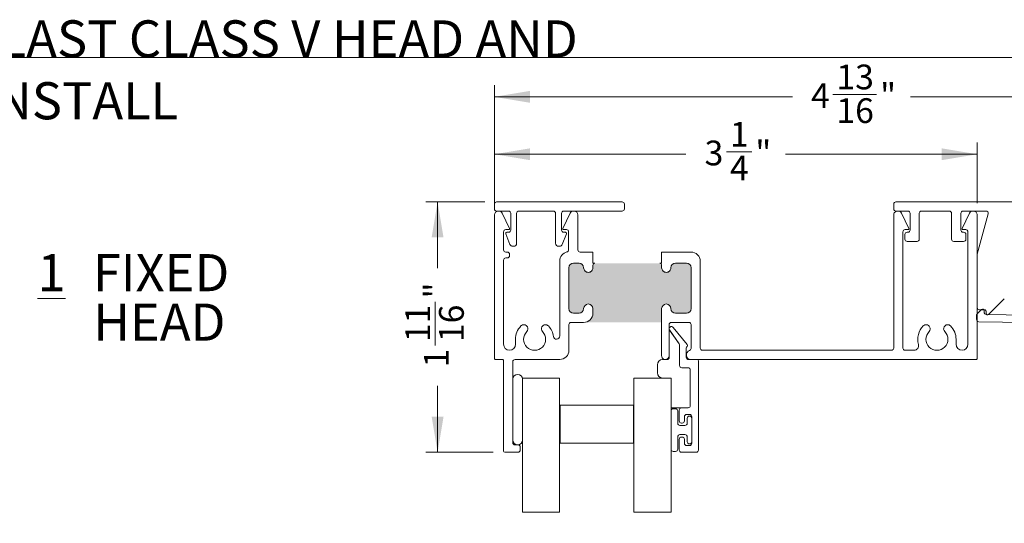
# Model space of a CAD drawing. Units: inches. Extents: x 0.3 to 10.6, y 0.4 to 8.3.
# Drawn here: x 5.6 to 8.9, y 6.6 to 8.3 of the extents above; entities that cross this region are included whole.
import ezdxf

# ---------------------------------------------------------------- set-up
doc = ezdxf.new("R2010")
doc.units = ezdxf.units.IN
doc.header["$MEASUREMENT"] = 0
doc.styles.add('SLDTEXTSTYLE0', font='TXT', dxfattribs={"width": 0.605})
doc.dimstyles.new('SLDDIMSTYLE0', dxfattribs={"dimtxt": 0.0808919271, "dimasz": 0.12, "dimexe": 0, "dimexo": 0.0625, "dimgap": 0.0202229818, "dimtad": 0, "dimdec": 3, "dimlfac": 2, "dimrnd": 1e-09, "dimzin": 12, "dimdsep": 46, "dimlunit": 5, "dimtxsty": 'SLDTEXTSTYLE0', "dimsah": 1, "dimcen": 0.09, "dimadec": 0, "dimazin": 3, "dimtfac": 1, "dimtdec": 3, "dimtofl": 0, "dimtmove": 0, "dimatfit": 3, "dimfxl": 1, "dimfrac": 2, "dimtolj": 1, "dimtzin": 12, "dimarcsym": 0})

# ---------------------------------------------------------------- blocks, each defined once
blk = doc.blocks.new('SW_NOTE_2')
at = {"color": 0, "linetype": 'Continuous', "lineweight": 0, "char_height": 0.125, "attachment_point": 1, "style": 'SLDTEXTSTYLE0'}
for s, insert in [('\\L1', (0, 0.1611334675)), ('FIXED', (0.1863425945, 0.1611334675)), ('HEAD', (0.1875, -0.0055331972))]:
    blk.add_mtext(s, dxfattribs=dict(at, insert=insert))
blk = doc.blocks.new('*D8')
at = {"color": 7, "linetype": 'Continuous', "lineweight": 0, "transparency": 16777216}
for p, q in [((7.1932837546, 7.7015127741), (7.1932837546, 7.9054211184)), ((8.8182837546, 7.7015127741), (8.8182837546, 7.9054211184)), ((7.1932837546, 7.8660510397), (7.8382289136, 7.8660510397)), ((7.9742628624, 7.874347627), (8.0596023607, 7.874347627)), ((8.8182837546, 7.8660510397), (8.1733385956, 7.8660510397))]:
    blk.add_line(p, q, dxfattribs=at)
for points in [[(7.1932837546, 7.8660510397), (7.3132837546, 7.8460510397), (7.3132837546, 7.8860510397)], [(8.8182837546, 7.8660510397), (8.6982837546, 7.8860510397), (8.6982837546, 7.8460510397)]]:
    blk.add_solid(points, dxfattribs=at)
at = {"color": 7, "linetype": 'Continuous', "lineweight": 0, "transparency": 16777216, "char_height": 0.0833333333, "attachment_point": 1, "style": 'SLDTEXTSTYLE0'}
for s, insert in [('1', (7.9860684142, 7.9746866014)), ('3', (7.9007289136, 7.912047715)), ('"', (8.0714079102, 7.912047715)), ('4', (7.9860684142, 7.8612143808))]:
    blk.add_mtext(s, dxfattribs=dict(at, insert=insert))
blk = doc.blocks.new('*D9')
at = {"color": 7, "linetype": 'Continuous', "lineweight": 0, "transparency": 16777216}
for p, q in [((7.1614136759, 7.7056426954), (6.9627888832, 7.7056426954)), ((7.0021589619, 7.7056426954), (7.0021589619, 7.4823312792)), ((6.9938623746, 7.2214880604), (6.9938623746, 7.3685559673)), ((7.0021589619, 6.8621426954), (7.0021589619, 7.0854541116)), ((7.1889136759, 6.8621426954), (6.9627888832, 6.8621426954))]:
    blk.add_line(p, q, dxfattribs=at)
for points in [[(7.0021589619, 7.7056426954), (6.9821589619, 7.5856426954), (7.0221589619, 7.5856426954)], [(7.0021589619, 6.8621426954), (7.0221589619, 6.9821426954), (6.9821589619, 6.9821426954)]]:
    blk.add_solid(points, dxfattribs=at)
at = {"color": 7, "linetype": 'Continuous', "lineweight": 0, "transparency": 16777216, "char_height": 0.0833333333, "attachment_point": 1, "rotation": 90.0000000000001, "style": 'SLDTEXTSTYLE0'}
for s, insert in [('"', (6.9561622866, 7.3803615168)), ('11', (6.8935234002, 7.2332936191)), ('16', (7.0069956208, 7.2332936191)), ('1', (6.9561622866, 7.1479541116))]:
    blk.add_mtext(s, dxfattribs=dict(at, insert=insert))
blk = doc.blocks.new('*D10')
at = {"color": 7, "linetype": 'Continuous', "lineweight": 0, "transparency": 16777216}
for p, q in [((7.1932837546, 7.7015127741), (7.1932837546, 8.0988162035)), ((9.5967837546, 7.7265127742), (9.5967837546, 8.0988162035)), ((7.1932837546, 8.0594461248), (8.1965951708, 8.0594461248)), ((8.3326291196, 8.067742712), (8.4796970265, 8.067742712)), ((9.5967837546, 8.0594461248), (8.5934723384, 8.0594461248))]:
    blk.add_line(p, q, dxfattribs=at)
for points in [[(7.1932837546, 8.0594461248), (7.3132837546, 8.0394461248), (7.3132837546, 8.0794461248)], [(9.5967837546, 8.0594461248), (9.4767837546, 8.0794461248), (9.4767837546, 8.0394461248)]]:
    blk.add_solid(points, dxfattribs=at)
at = {"color": 7, "linetype": 'Continuous', "lineweight": 0, "transparency": 16777216, "char_height": 0.0833333333, "attachment_point": 1, "style": 'SLDTEXTSTYLE0'}
for s, insert in [('13', (8.3444346783, 8.1680816864)), ('4', (8.2590951708, 8.1054428001)), ('"', (8.491502576, 8.1054428001)), ('16', (8.3444346783, 8.0546094658))]:
    blk.add_mtext(s, dxfattribs=dict(at, insert=insert))

msp = doc.modelspace()

# ---------------------------------------------------------------- hatches: boundary and pattern name
h = msp.add_hatch(color=256)
h.dxf.hatch_style = 1
edge = h.paths.add_edge_path()
edge.add_arc((7.7717837565, 7.3461426871), 0.01555000244837924, -1.68822808745972e-05, 180.0000168929186, ccw=False)
edge.add_arc((7.802783746099999, 7.346142688199999), 0.0154499871757993, 180.0000209653155, 270.0000470081223)
edge.add_line((7.8027837588, 7.330692701), (7.839783756337046, 7.330692701075882))
edge.add_arc((7.8397837442, 7.3461427039), 0.01545000282412301, 270.0000450097985, 359.999920996301)
edge.add_line((7.8552337471, 7.3461426826), (7.855233747024108, 7.483642707503617))
edge.add_arc((7.8397837442, 7.4836426862), 0.01545000282412315, 7.900059402946213e-05, 89.99995498709653)
edge.add_line((7.8397837564, 7.499092689), (7.802783758777823, 7.499092688975795))
edge.add_arc((7.802783746099999, 7.483642701800001), 0.01544998717579902, 89.99995298469781, 179.9999790275047)
edge.add_arc((7.7717837565, 7.4836427029), 0.01555000244837924, -180.000016882281, 1.6892918495159392e-05, ccw=False)
edge.add_line((7.7562337541, 7.4836427075), (7.756233754073721, 7.491642695036679))
edge.add_arc((7.7487837715, 7.4916427064), 0.007449982573729092, 359.9999126101051, 450.0001226432046)
edge.add_line((7.7487837555, 7.499092689), (7.532283747815064, 7.499092689021967))
edge.add_arc((7.532283752100001, 7.491642690799999), 0.007449998221968801, 90.0000329542088, 179.9999670457912)
edge.add_line((7.5248337539, 7.4916426951), (7.524833753865098, 7.483642707466571))
edge.add_arc((7.509283756, 7.4836426983), 0.01554999786510084, -180.0000337753545, 3.3775247686662624e-05, ccw=False)
edge.add_arc((7.478283755300001, 7.483642686200001), 0.01545000282411516, 7.900059402946213e-05, 89.99998898100039)
edge.add_line((7.4782837583, 7.499092689), (7.459783750329525, 7.499092689024114))
edge.add_arc((7.4597837533, 7.4836426862), 0.01545000282411497, 90.00001101590122, 179.9999209963009)
edge.add_line((7.4443337505, 7.4836427075), (7.4443337504759, 7.346142682596382))
edge.add_arc((7.4597837533, 7.3461427039), 0.01545000282411516, 180.000079000594, 269.9999889809938)
edge.add_line((7.4597837503, 7.330692701), (7.478283758270475, 7.330692701075885))
edge.add_arc((7.4782837553, 7.3461427039), 0.01545000282411497, 270.0000110159012, 359.999920996301)
edge.add_arc((7.509283756, 7.3461426917), 0.01554999786510084, -3.377535449544666e-05, 180.0000337752476, ccw=False)
edge.add_line((7.5248337539, 7.3461426826), (7.524833753836777, 7.330642688270963))
edge.add_arc((7.493783774900001, 7.330642665899999), 0.03104997893678447, -90.00004128060152, 4.128060152197577e-05, ccw=False)
edge.add_line((7.4937837526, 7.299592687), (7.7562337541, 7.299592687))
edge.add_line((7.7562337541, 7.299592687), (7.7562337541, 7.3461426826))
edge = h.paths.add_edge_path()
edge.add_arc((7.7693274613, 5.8205234529), 0.0125499987094828, 6.150676062197874, 180.0000480422981, ccw=False)
edge.add_arc((7.7971662571, 5.823523429100001), 0.01544997282194772, 186.1505327088032, 270.0000950415014)
edge.add_line((7.7971662827, 5.8080734562), (7.834327460470475, 5.808073456275885))
edge.add_arc((7.8343274575, 5.8235234591), 0.01545000282411497, 270.0000110159012, 359.999920996301)
edge.add_line((7.8497774604, 5.8235234378), (7.8497774603241, 5.932523451903617))
edge.add_arc((7.8343274575, 5.9325234306), 0.01545000282411516, 7.900059402946213e-05, 89.99998898099379)
edge.add_line((7.8343274605, 5.9479734334), (7.79716628268839, 5.947973433395495))
edge.add_arc((7.79716626, 5.932523452900001), 0.01544998049551061, 89.99991586080115, 173.8493049730039)
edge.add_arc((7.7693274592, 5.9355234348), 0.01254999663388467, 179.9999429758452, 353.8495003130466, ccw=False)
edge.add_line((7.7567774626, 5.9355234473), (7.7567774626, 5.9790234347))
edge.add_line((7.7567774626, 5.9790234347), (7.453588835926377, 5.979023434693712))
edge.add_arc((7.451827527999998, 5.948023493799998), 0.03104993624832824, -8.794283002089287e-05, 86.74815084776378, ccw=False)
edge.add_line((7.4828774642, 5.9480234462), (7.482877464261756, 5.935523447271301))
edge.add_arc((7.4703274676, 5.935523435299999), 0.01254999666176226, -173.84949794540387, 5.465380252189789e-05, ccw=False)
edge.add_arc((7.4424886189, 5.9325233995), 0.01545003390178801, 6.150872885398704, 89.99990628089854)
edge.add_line((7.4424886441, 5.9479734334), (7.423327452196382, 5.947973433424125))
edge.add_arc((7.4233274735, 5.9325234306), 0.01545000282414003, 90.00007900369904, 179.9999209963009)
edge.add_line((7.4078774706, 5.9325234519), (7.407877470675874, 5.823523437796382))
edge.add_arc((7.4233274735, 5.8235234591), 0.01545000282414003, 180.000079000594, 269.999920993196)
edge.add_line((7.4233274522, 5.8080734562), (7.442488644131813, 5.808073456272065))
edge.add_arc((7.4424886218, 5.8235234825), 0.01545002622795104, 270.0000828165989, 353.8492894331001)
edge.add_arc((7.4703274655, 5.8205234524), 0.01254999873736072, -4.566691501395326e-05, 173.8493215751865, ccw=False)
edge.add_line((7.4828774642, 5.8205234424), (7.4828774642, 5.7770234549))
edge.add_line((7.4828774642, 5.7770234549), (7.7567774626, 5.7770234549))
edge.add_line((7.7567774626, 5.7770234549), (7.7567774626, 5.8205234424))
edge = h.paths.add_edge_path()
edge.add_line((8.47757745673736, 5.189973454924095), (8.456791290210894, 5.18997345486683))
edge.add_arc((8.456791284199998, 5.174523460200002), 0.01544999466682856, 89.99997770879422, 173.8493945410094)
edge.add_arc((8.4289524678, 5.177523439399999), 0.0125499976995526, 179.9999498448857, 353.8494097655917, ccw=False)
edge.add_line((8.416402470100453, 5.177523450387773), (8.4164024701, 5.2275234461))
edge.add_line((8.4164024701, 5.2275234461), (8.1545024622, 5.2275234461))
edge.add_line((8.1545024622, 5.2275234461), (8.1545024622, 5.1775234504))
edge.add_arc((8.1419524645, 5.1775234394), 0.0125499976995544, -173.84940975710083, 5.0163598018571065e-05, ccw=False)
edge.add_arc((8.114113616199997, 5.174523424599998), 0.01545003027098629, 6.150724031305998, 89.99990371899065)
edge.add_line((8.114113642162547, 5.189973454870963), (8.0933274573, 5.1899734549))
edge.add_arc((8.093327460200001, 5.174523452099997), 0.01545000282409277, 90.0000110159078, 179.9999889840889)
edge.add_line((8.077877457375909, 5.174523455070475), (8.0778774574, 5.06502346))
edge.add_arc((8.0933274602, 5.0650234446), 0.01545000282410367, 179.9999430269994, 269.9999889828994)
edge.add_line((8.093327457229524, 5.049573441775897), (8.1141136421, 5.0495734418))
edge.add_arc((8.1141135806, 5.065023511700001), 0.01545006991836938, 270.000228317599, 353.8491439321963)
edge.add_arc((8.1419524635, 5.062023438000001), 0.01254999873737351, 0.00012172189531156619, 173.8493215677038, ccw=False)
edge.add_line((8.154502462237344, 5.062023464662038), (8.1545024622, 5.0483645558))
edge.add_arc((8.1234524138, 5.048364598700001), 0.03105004844738196, 286.04054638160096, 359.9999208923988, ccw=False)
edge.add_line((8.132032086827072, 5.018523440556703), (8.4456910617, 5.0185234405))
edge.add_arc((8.4474524771, 5.049523446200001), 0.03105000707426421, 179.9999640400108, 266.74795960860945, ccw=False)
edge.add_line((8.416402470025742, 5.049523465692007), (8.4164024701, 5.0620234647))
edge.add_arc((8.4289524688, 5.062023438), 0.01254999873737354, 6.150678431299184, 179.9998782770997, ccw=False)
edge.add_arc((8.456791319800002, 5.065023476100003), 0.0154500343138974, 186.1507374953078, 269.9998902548903)
edge.add_line((8.456791290206798, 5.049573441786134), (8.4775774567, 5.0495734418))
edge.add_arc((8.477577472100002, 5.0650234446), 0.01545000282411522, 269.9999430281924, 360.0000569718044)
edge.add_line((8.493027474924109, 5.065023459962641), (8.4930274749, 5.1745234551))
edge.add_arc((8.4775774721, 5.1745234521), 0.01545000282410342, 1.100010394858165e-05, 90.00005695600383)
edge = h.paths.add_edge_path()
edge.add_arc((8.5650605173, 2.4367125045), 0.03105010412362011, 90.00018972259852, 179.999810277399, ccw=False)
edge.add_line((8.5650604144, 2.4677626086), (8.253060403715713, 2.467762608623449))
edge.add_arc((8.2530603009, 2.436712504499999), 0.03105010412362011, 0.0001897222592788239, 89.99981027705911, ccw=False)
edge.add_line((8.284110405, 2.4367126073), (8.2841104049651, 2.421212539733947))
edge.add_arc((8.2685604071, 2.4212126039), 0.01554999786523142, 180.0002364274815, 359.9997635728803, ccw=False)
edge.add_arc((8.237560406400002, 2.4212125917), 0.0154500028242387, 359.9998070547117, 449.9999889853194)
edge.add_line((8.2375604094, 2.4366625945), (8.225810400129472, 2.43666259452424))
edge.add_arc((8.2258104031, 2.4212125917), 0.0154500028242402, 90.00001101609882, 180.0001929467018)
edge.add_line((8.2103604003, 2.4212125397), (8.210360400275901, 2.271212552496382))
edge.add_arc((8.2258104031, 2.271212573799999), 0.01545000282411427, 180.000079000594, 269.9999889809971)
edge.add_line((8.2258104002, 2.255762571), (8.237560409370476, 2.255762570975886))
edge.add_arc((8.2375604064, 2.271212573799999), 0.01545000282411364, 270.0000110159012, 359.9999209963042)
edge.add_arc((8.2685604071, 2.2712125617), 0.01554999786510173, -3.377535449544666e-05, 180.0000337752443, ccw=False)
edge.add_line((8.284110405, 2.2712125525), (8.284110404984363, 2.263212564921261))
edge.add_arc((8.2915604658, 2.263212631800001), 0.007450060815937555, 180.0005143403423, 269.9996266535373)
edge.add_line((8.2915604173, 2.255762571), (8.526560419181648, 2.255762570981317))
edge.add_arc((8.526560383600001, 2.263212600499999), 0.007450029518767092, 270.0002736469893, 359.9997263530072)
edge.add_line((8.5340104131, 2.2632125649), (8.534010413101464, 2.271212552466868))
edge.add_arc((8.5495604018, 2.2712125708), 0.01554998869854722, -6.755070899089333e-05, 180.0000675504898, ccw=False)
edge.add_arc((8.5805603934, 2.2712125738), 0.01545000282412848, 180.000079000594, 270.0000569685956)
edge.add_line((8.5805604087, 2.255762571), (8.592310399603619, 2.255762570975874))
edge.add_arc((8.592310378299999, 2.271212573800001), 0.01545000282414181, 270.0000790037089, 359.999920996296)
edge.add_line((8.6077603812, 2.2712125525), (8.607760381124178, 2.421212539671262))
edge.add_arc((8.5923103783, 2.4212125917), 0.01545000282426535, 359.9998070547117, 449.9999209975118)
edge.add_line((8.5923103996, 2.4366625945), (8.580560408762587, 2.436662594524245))
edge.add_arc((8.580560393399999, 2.421212591700001), 0.01545000282425155, 89.99994302839653, 180.0001929467051)
edge.add_arc((8.5495604018, 2.4212125947), 0.01554998869863368, 180.000202652127, 359.9997973481279, ccw=False)
edge.add_line((8.5340104131, 2.4212125397), (8.5340104131, 2.4367126073))
edge = h.paths.add_edge_path()
edge.add_line((4.340663218175761, 2.021225239970529), (4.340663218223955, 1.990225242277716))
edge.add_arc((4.356113205400001, 1.990225229600001), 0.01544998717605127, 179.9999529881498, 270.0002509807443)
edge.add_arc((4.3561132043, 1.9592252399), 0.0155500024485301, -89.9997466851006, 89.9997466851006, ccw=False)
edge.add_line((4.356113273049345, 1.943675237451622), (4.3092808007, 1.9436752375))
edge.add_line((4.3092808007, 1.9436752375), (4.3092808007, 1.6701934268))
edge.add_arc((4.3391537414, 1.661725221399999), 0.03105000945748106, 89.99999838580038, 164.1733397306989, ccw=False)
edge.add_line((4.339153742274775, 1.69277523085748), (4.356113273, 1.6927752309))
edge.add_arc((4.3561132089, 1.677225233), 0.01554999786523031, -89.99976357269941, 89.99976357269941, ccw=False)
edge.add_arc((4.356113220999999, 1.646225232300001), 0.0154500028242387, 89.99980705329824, 179.9999889839036)
edge.add_line((4.340663218175761, 1.646225235270529), (4.3406632182, 1.6297252426))
edge.add_arc((4.356113221, 1.6297252456), 0.0154500028242402, 180.000011000104, 270.0001929307011)
edge.add_line((4.356113273028737, 1.614275242775848), (4.5373632392, 1.6142752427))
edge.add_arc((4.5373632179, 1.6297252456), 0.01545000282411494, 270.0000790036991, 359.9999889841004)
edge.add_line((4.552813220724115, 1.629725242629525), (4.5528132207, 1.6462252353))
edge.add_arc((4.5373632179, 1.6462252323), 0.01545000282411497, 1.100010394858165e-05, 89.99992098050616)
edge.add_arc((4.5373632301, 1.677225233), 0.01554999786510062, 89.99996622469888, 270.00003377530106, ccw=False)
edge.add_line((4.537363239266572, 1.692775230865098), (4.5453632268, 1.6927752309))
edge.add_arc((4.5453632851, 1.7002251665), 0.007449935629614626, 269.9995515676973, 360.0005894269038)
edge.add_line((4.55281322072922, 1.700225243140767), (4.5528132207, 1.936225239))
edge.add_arc((4.5453633008, 1.936225317499999), 0.007449919981662766, 359.9993959727942, 450.0005687784931)
edge.add_line((4.545363226844215, 1.943675237481295), (4.5373632392, 1.9436752375))
edge.add_arc((4.5373632346, 1.9592252399), 0.01555000244837879, 89.99998311240017, 270.00001688759977, ccw=False)
edge.add_arc((4.5373632336, 1.9902252296), 0.01544998717579885, 270.0000209724986, 360.0000470153005)
edge.add_line((4.552813220775794, 1.990225242277823), (4.5528132207, 2.0212252399))
edge.add_arc((4.5373632179, 2.021225237), 0.01545000282411497, 1.100010394858165e-05, 89.999920980507)
edge.add_line((4.537363239203618, 2.036675239824101), (4.356113273, 2.0366752398))
edge.add_arc((4.356113220999999, 2.021225237000001), 0.0154500028242387, 89.99980705329824, 179.9999889839028)
edge = h.paths.add_edge_path()
edge.add_line((3.575313239139085, 2.635225221946825), (3.5753132392, 2.3122752227))
edge.add_line((3.5753132392, 2.3122752227), (3.621863239333434, 2.312275222698537))
edge.add_arc((3.6218632485, 2.296725234), 0.01554998869854, -90.0000337752997, 90.00003377529958, ccw=False)
edge.add_arc((3.6218632423, 2.2657252425), 0.01545000282410342, 90.00001101589956, 180.0000569717995)
edge.add_line((3.6064132395, 2.2657252271), (3.606413239515378, 2.184725242878211))
edge.add_arc((3.6373632493, 2.1847252402), 0.03095000978462193, 179.9999950954438, 269.9999880419446)
edge.add_line((3.6373632428, 2.1537752304), (3.771863235682473, 2.153775230387813))
edge.add_arc((3.7718632435, 2.1847252167), 0.03094998631218769, 269.9999855278996, 360.0000484110003)
edge.add_line((3.8028132298, 2.1847252429), (3.802813229827575, 2.265725227140885))
edge.add_arc((3.7873632583, 2.2657252738), 0.01544997152764511, 359.9998269659666, 450.0001050462673)
edge.add_arc((3.78736323, 2.296725234), 0.0155499886985373, 90, 270, ccw=False)
edge.add_line((3.78736323, 2.3122752227), (3.795363235881583, 2.312275222681463))
edge.add_arc((3.7953632003, 2.3197252522), 0.007450029518622318, 270.0002736465009, 360.0000083423988)
edge.add_line((3.8028132298, 2.3197252533), (3.802813229833394, 2.596725226696365))
edge.add_arc((3.7953633255, 2.596725316300001), 0.007449904333932174, 359.9993108756084, 450.0006891242127)
edge.add_line((3.7953632359, 2.6041752207), (3.787363229966874, 2.604175220668342))
edge.add_arc((3.7873632483, 2.6197252277), 0.01555000703166935, 90.00006755050009, 269.99993244949985, ccw=False)
edge.add_arc((3.7873632583, 2.650725206300001), 0.01544997152753046, 269.9998949535021, 360.0000370586991)
edge.add_line((3.8028132298, 2.6507252162), (3.802813229827684, 2.66622521047489))
edge.add_arc((3.7873632583, 2.6662252938), 0.01544997152790815, 359.9996909917285, 450.000105046428)
edge.add_line((3.78736323, 2.6816752654), (3.621863239329471, 2.68167526542424))
edge.add_arc((3.6218632423, 2.6662252626), 0.0154500028242402, 90.00001101610214, 180.0001929467002)
edge.add_line((3.6064132395, 2.6662252105), (3.606413239475899, 2.650725216196382))
edge.add_arc((3.621863242299999, 2.6507252375), 0.01545000282411516, 180.000079000594, 269.9999889809955)
edge.add_arc((3.6218632302, 2.6197252277), 0.01555000703166124, -89.99996622469922, 89.99996622469922, ccw=False)
edge.add_line((3.6218632393, 2.6041752207), (3.606363240446825, 2.604175220639085))
edge.add_arc((3.6063632259, 2.6352252074), 0.03104998676091805, 179.9999731637878, 270.00002684958895, ccw=False)
edge = h.paths.add_edge_path()
edge.add_arc((1.6467579362, 1.6118963424), 0.03104996757628241, 15.82656668669938, 90.00005044440098, ccw=False)
edge.add_line((1.6766308504, 1.6203644875), (1.6766308504, 1.8938463165))
edge.add_line((1.6766308504, 1.8938463165), (1.6297984514, 1.8938463165))
edge.add_arc((1.6297984422, 1.9093963144), 0.0155499978651004, 89.99996622469968, 270.00003377530027, ccw=False)
edge.add_arc((1.6297984301, 1.9403963151), 0.01545000282411538, 270.0000790036999, 359.9999889840996)
edge.add_line((1.645248432924115, 1.940396312129525), (1.6452484329, 1.9713963007))
edge.add_arc((1.6297984301, 1.9713962977), 0.01545000282411541, 1.100010394858165e-05, 89.9999209805037)
edge.add_line((1.629798451403618, 1.986846300524101), (1.4485484486, 1.9868463005))
edge.add_arc((1.4485484332, 1.9713962977), 0.01545000282410323, 89.99994302819972, 179.9999889840996)
edge.add_line((1.433098430375897, 1.971396300670475), (1.4330984304, 1.9403963121))
edge.add_arc((1.4485484332, 1.9403963151), 0.0154500028241032, 180.000011000104, 270.0000569560054)
edge.add_arc((1.4485484577, 1.9093963144), 0.0155499978651004, -90.00003377530032, 90.00003377530032, ccw=False)
edge.add_line((1.448548448533429, 1.893846316534902), (1.440548461, 1.8938463165))
edge.add_arc((1.4405484912, 1.8863962557), 0.007450060815529433, 90.00023235050038, 179.9996266551998)
edge.add_line((1.433098430384629, 1.886396304245312), (1.4330984304, 1.6503963039))
edge.add_arc((1.4405484599, 1.6503963395), 0.007450029518622318, 180.0002736461079, 270.0000083420091)
edge.add_line((1.440548460984742, 1.642946309981378), (1.4485484486, 1.64294631))
edge.add_arc((1.4485484486, 1.6273963029), 0.01555000703165854, -90, 90, ccw=False)
edge.add_arc((1.4485484332, 1.5963962931), 0.01545000282412787, 89.99994302830018, 179.9999209963001)
edge.add_line((1.433098430375887, 1.596396314403618), (1.4330984304, 1.5798963217))
edge.add_arc((1.4485484332, 1.5798963063), 0.01545000282411566, 179.9999430269994, 270.0000569706016)
edge.add_line((1.448548448562641, 1.564446303475892), (1.6297984514, 1.5644463035))
edge.add_arc((1.6297984301, 1.5798963063), 0.0154500028241276, 270.0000790036983, 360.0000569717006)
edge.add_line((1.64524843292412, 1.579896321662614), (1.6452484329, 1.5963963144))
edge.add_arc((1.629798430099999, 1.5963962931), 0.01545000282414047, 7.900059402946213e-05, 89.99992099319101)
edge.add_arc((1.6297984514, 1.6273963029), 0.01555000703165854, 90, 270, ccw=False)
edge.add_line((1.6297984514, 1.642946309931659), (1.6467579088, 1.64294631))
edge = h.paths.add_edge_path()
edge.add_line((8.1373863083, 3.6560502997), (8.4363104218, 3.6560502997))
edge.add_line((8.4052604205, 3.4450002982), (8.1563604108, 3.4450002982))

# ---------------------------------------------------------------- linework, layer by layer
at = {"color": 7, "linetype": 'Continuous', "lineweight": 0}
for p, q in [((0.329927, 8.1920731707), (10.629927, 8.1920731707)), ((7.2877837423, 6.6609456564), (7.41278375, 6.6609456564)), ((7.6627837538, 6.6609456564), (7.7877837546, 6.6609456564))]:
    msp.add_line(p, q, dxfattribs=at)
at = {"color": 7, "linetype": 'Continuous', "lineweight": 15}
for p, q in [((7.1932837606, 7.6821427111), (7.1932837606, 7.6981426862)), ((7.2007837673, 7.7056426929), (7.6232837532, 7.7056426929)), ((7.6307837554, 7.6981426862), (7.6307837554, 7.6821427111)), ((8.5372837646, 7.6821427111), (8.5372837646, 7.6981426862)), ((8.5447837713, 7.7056426929), (9.5342837939, 7.7056426929)), ((7.1932837606, 7.1786427042), (7.1932837606, 7.6621426688)), ((7.2407837419, 7.6746427044), (7.2007837673, 7.6746427044)), ((7.2057837596, 7.6746427044), (7.2079508445, 7.6746427044)), ((7.2191996079, 7.6675938391), (7.2439834583, 7.6164509566)), ((7.2482837486, 7.6106427304), (7.2482837486, 7.6671426977)), ((7.2682837542, 7.6671426977), (7.2682837542, 7.5661426711)), ((7.3917837459, 7.6746427044), (7.2757837609, 7.6746427044)), ((7.3992837526, 7.5661426711), (7.3992837526, 7.6671426977)), ((7.4192837582, 7.6671426977), (7.4192837582, 7.6106427304)), ((7.4235840485, 7.6164509566), (7.4483678806, 7.6675938391)), ((7.6232837532, 7.6746427044), (7.4267837466, 7.6746427044)), ((7.4596166623, 7.6746427044), (7.4617837472, 7.6746427044)), ((7.4742837462, 7.6621426688), (7.4742837462, 7.5441427053)), ((8.5372837646, 7.2131426873), (8.5372837646, 7.6621426688)), ((8.5847837826, 7.6746427044), (8.5447837713, 7.6746427044)), ((8.5497837269, 7.6746427044), (8.5519508485, 7.6746427044)), ((8.5631996119, 7.6675938391), (8.5879834256, 7.6164509566)), ((8.5922837893, 7.6106427304), (8.5922837893, 7.6671426977)), ((8.6232837778, 7.6671426977), (8.6232837778, 7.5796426685)), ((8.7247837853, 7.6746427044), (8.6307837845, 7.6746427044)), ((8.7322837186, 7.5796426685), (8.7322837186, 7.6671426977)), ((8.7632837805, 7.6671426977), (8.7632837805, 7.6106427304)), ((8.7675840709, 7.6164509566), (8.7923678845, 7.6675938391)), ((8.8477837777, 7.6746427044), (8.7707837872, 7.6746427044)), ((8.8036166479, 7.6746427044), (8.8057837696, 7.6746427044)), ((8.8182837318, 7.6621426688), (8.8182837318, 7.1786427042)), ((8.8185392955, 7.5290231599), (8.8550282207, 7.6652015868)), ((7.2242837492, 7.6046426664), (7.2242837492, 7.5441427053)), ((7.2457613311, 7.5624079943), (7.2315731816, 7.5976488005)), ((7.2412837595, 7.612142673), (7.2317837559, 7.612142673)), ((7.2352837688, 7.6031427237), (7.2407837419, 7.6031427237)), ((7.4359943252, 7.5976488005), (7.4218061757, 7.5624079943)), ((7.4357837509, 7.612142673), (7.4262837473, 7.612142673)), ((7.4267837466, 7.6031427237), (7.4322837564, 7.6031427237)), ((7.4432837576, 7.5441427053), (7.4432837576, 7.6046426664)), ((8.5682837532, 7.6046426664), (8.5682837532, 7.2131426873)), ((8.575283779, 7.5796426685), (8.575283779, 7.595642717)), ((8.5852837635, 7.612142673), (8.5757837599, 7.612142673)), ((8.5827837857, 7.6031427237), (8.5847837826, 7.6031427237)), ((8.7797837366, 7.612142673), (8.770283733, 7.612142673)), ((8.7707837872, 7.6031427237), (8.7727837841, 7.6031427237)), ((8.7802837908, 7.595642717), (8.7802837908, 7.5796426685)), ((8.7872837433, 7.2268926935), (8.7872837433, 7.6046426664)), ((7.2582837698, 7.5561426866), (7.2550377439, 7.5561426866)), ((7.4125297812, 7.5561426866), (7.4092837554, 7.5561426866)), ((8.6157837711, 7.5721426618), (8.5827837857, 7.5721426618)), ((8.7727837841, 7.5721426618), (8.7397837253, 7.5721426618)), ((7.2317837559, 7.5366426986), (7.2367837481, 7.5366426986)), ((7.2442837548, 7.5291426919), (7.2442837548, 7.5241426996)), ((7.4817837529, 7.5366426986), (7.5248337539, 7.5366426986)), ((7.5248337539, 7.5366426986), (7.5248337539, 7.499092689)), ((7.7562837531, 7.5366426986), (7.8552837598, 7.5366426986)), ((7.7562837531, 7.499092689), (7.7562837531, 7.5366426986)), ((8.8182837318, 7.3496426955), (8.8182837318, 7.5270820123)), ((7.2242837492, 7.5091426862), (7.2242837492, 7.2268926935)), ((7.2367837481, 7.5166426929), (7.2317837559, 7.5166426929)), ((7.4132837492, 7.2538926882), (7.4132837492, 7.5065927324)), ((7.4782837583, 7.4991427018), (7.4597837503, 7.4991427018)), ((7.5247837595, 7.4916426951), (7.5247837595, 7.4836427075)), ((7.5248337539, 7.499092689), (7.5314191761, 7.499092689)), ((7.7496483364, 7.499092689), (7.7562837531, 7.499092689)), ((7.7562837531, 7.4836427075), (7.7562837531, 7.4916426951)), ((7.8397837564, 7.4991427018), (7.8027837588, 7.4991427018)), ((7.8862837484, 7.50564271), (7.8862837484, 7.2131426873)), ((7.4442837561, 7.4836427075), (7.4442837561, 7.3461426826)), ((7.8552837598, 7.3461426826), (7.8552837598, 7.4836427075)), ((8.9095870771, 7.3788749311), (8.8568192933, 7.3261071474)), ((7.4597837503, 7.3306426883), (7.4782837583, 7.3306426883)), ((7.5247837595, 7.3461426826), (7.5247837595, 7.3306426883)), ((7.7562837531, 7.187142691), (7.7562837531, 7.3461426826)), ((7.8027837588, 7.3306426883), (7.8397837564, 7.3306426883)), ((8.8160335978, 7.3097100401), (8.8162953948, 7.3247077435)), ((8.8178212972, 7.3282171796), (8.8330808342, 7.3429531227)), ((8.8432837297, 7.3421426888), (8.8257837385, 7.3421426888)), ((8.8415533764, 7.3392691553), (8.8414661107, 7.3342699331)), ((8.8482837586, 7.3296426898), (8.8482837586, 7.3371426965)), ((8.8488340456, 7.3266401645), (9.5641528488, 7.3141542454)), ((7.4442837561, 7.292142693), (7.4442837561, 7.205642699)), ((7.4937837526, 7.2996426997), (7.4517837628, 7.2996426997)), ((7.7812837555, 7.292142693), (7.7812837555, 7.187142691)), ((7.8477837531, 7.2996426997), (7.788783753, 7.2996426997)), ((7.8552837598, 7.2120515916), (7.8552837598, 7.292142693)), ((9.58915292, 7.2887140327), (8.8234015327, 7.3020802716)), ((7.7817837547, 7.2746427019), (7.7826359882, 7.2746427019)), ((7.7817837547, 7.1821426988), (7.7817837547, 7.2746427019)), ((7.7826359882, 7.2746427019), (7.8154572807, 7.2270655382)), ((7.8154543658, 7.2270669498), (7.7831131444, 7.2738796407)), ((7.7950846178, 7.2828966399), (7.8421304143, 7.2254904664)), ((7.2642837604, 7.2268926935), (7.2642837604, 7.2426426782)), ((8.747283732, 7.2426426782), (8.747283732, 7.2268926935)), ((7.8167837554, 7.222806699), (7.8167837554, 7.1546426865)), ((7.8167837554, 7.1546426865), (7.8167837554, 7.2228038941)), ((7.8392837572, 7.213175137), (7.8392837572, 7.1821426988)), ((7.8937837551, 7.205642699), (8.5297837579, 7.205642699)), ((8.5757837599, 7.205642699), (8.605726954, 7.205642699)), ((7.2202837554, 7.1746426921), (7.1972837544, 7.1746426921)), ((7.2242837492, 6.8661426942), (7.2242837492, 7.1706426983)), ((7.2552837377, 7.1671427037), (7.2552837377, 6.8946426958)), ((7.4132837492, 7.1746426921), (7.2627837444, 7.1746426921)), ((7.759283753, 7.1746426921), (7.7742837572, 7.1746426921)), ((7.8467837547, 7.1746426921), (7.8752837471, 7.1746426921)), ((8.814283738, 7.1746426921), (7.8547837606, 7.1746426921)), ((7.8802837577, 7.1696426998), (7.8802837577, 6.8696426934)), ((7.7417837527, 7.1296426886), (7.7417837527, 7.1571427009)), ((7.845283757, 7.1471426981), (7.8242837529, 7.1471426981)), ((7.8527837637, 7.0196426943), (7.8527837637, 7.1396426914)), ((7.2552837377, 6.903392696), (7.2552837377, 7.1083926941)), ((7.2877837423, 7.1121426974), (7.41278375, 7.1121426974)), ((7.2877837423, 6.6609456564), (7.2877837423, 7.1121426974)), ((7.2877837423, 7.1083926941), (7.2877837423, 6.903392696)), ((7.41278375, 6.6609456564), (7.41278375, 7.1121426974)), ((7.7877837546, 7.1121426974), (7.6627837538, 7.1121426974)), ((7.6627837538, 7.1121426974), (7.6627837538, 6.6609456564)), ((7.7877837546, 7.1121426974), (7.759283753, 7.1121426974)), ((7.7877837546, 6.6609456564), (7.7877837546, 7.1121426974)), ((7.7877837546, 7.0121426968), (7.7877837546, 7.1121426974)), ((7.4142837476, 7.0208926924), (7.6612837538, 7.0208926924)), ((7.4142837476, 6.8933926955), (7.4142837476, 7.0208926924)), ((7.6612837538, 7.0208926924), (7.6612837538, 6.8933926955)), ((7.845283757, 7.0121426968), (7.7877837546, 7.0121426968)), ((7.7877837546, 6.8728926975), (7.7877837546, 7.0013926951)), ((7.7952837521, 7.0088926927), (7.8027837588, 7.0088926927)), ((7.8102837563, 7.0013926951), (7.8102837563, 6.960142695)), ((7.8152837577, 6.9681426963), (7.8152837577, 7.0046426993)), ((7.8227837553, 7.0121426968), (7.845283757, 7.0121426968)), ((7.8252837514, 6.9606426965), (7.8227837553, 6.9606426965)), ((7.8327837581, 6.9821426975), (7.8327837581, 6.9681426963)), ((7.8502837493, 6.9896426951), (7.8402837556, 6.9896426951)), ((7.8422837525, 6.960142695), (7.8422837525, 6.9763926973)), ((7.84978375, 6.9838926948), (7.8502837493, 6.9838926948)), ((7.8577837559, 6.8921426951), (7.8577837559, 6.9821426975)), ((7.8577837559, 6.9763926973), (7.8577837559, 6.8978926954)), ((7.8177837539, 6.9526426952), (7.834783755, 6.9526426952)), ((7.4142837476, 6.8933926955), (7.6612837538, 6.8933926955)), ((7.8102837563, 6.9141426954), (7.8102837563, 6.8728926975)), ((7.8152837577, 6.8696426934), (7.8152837577, 6.9061426952)), ((7.834783755, 6.9216426955), (7.8177837539, 6.9216426955)), ((7.8227837553, 6.913642695), (7.8252837514, 6.913642695)), ((7.8327837581, 6.9061426952), (7.8327837581, 6.8921426951)), ((7.8422837525, 6.8978926954), (7.8422837525, 6.9141426954)), ((7.2727837656, 6.8621426959), (7.228283743, 6.8621426959)), ((7.2627837444, 6.887142696), (7.2727837656, 6.887142696)), ((7.2802837723, 6.8796426962), (7.2802837723, 6.8696426934)), ((7.8027837588, 6.8653926954), (7.7952837521, 6.8653926954)), ((7.872783751, 6.8621426959), (7.8227837553, 6.8621426959)), ((7.8402837556, 6.8846426976), (7.8502837493, 6.8846426976)), ((7.8502837493, 6.8903926956), (7.84978375, 6.8903926956))]:
    msp.add_line(p, q, dxfattribs=at)
for centre, radius, start, end in [((7.2007837395, 7.698142714), 0.0074999788860524, 89.99978757250001, 180.0002124275), ((7.6232837921, 7.6981427297), 0.0074999632380116, 359.9996680289, 90.0002969575), ((8.5447836809, 7.6981427766), 0.0074999162946522, 89.9993093986, 180.0006906014), ((7.2007837395, 7.6821426833), 0.0074999788860524, 179.9997875725, 270.0002124275), ((7.2057838089, 7.6621426561), 0.0125000482676759, 90.0002261359, 179.9999419295), ((7.2079508395, 7.6621427284), 0.0124999759639851, 25.8546532571, 89.9999769325), ((7.2407837697, 7.6671427255), 0.0074999788860524, 359.9997875724999, 90.00021242750002), ((7.2757837331, 7.6671427255), 0.0074999788860515, 89.99978757250001, 180.0002124275), ((7.391783805, 7.6671427568), 0.0074999475901551, 359.9995484855, 90.0004515145), ((7.4267837058, 7.6671427568), 0.0074999475899482, 89.9996885397, 180.0004515151), ((7.4596167167, 7.6621426203), 0.0125000840605058, 90.0002495158, 154.1450362616), ((7.4617836979, 7.6621426561), 0.0125000482676759, 5.80705e-05, 89.99977386410002), ((7.6232837921, 7.6821426676), 0.0074999632380125, 269.9997030425, 0.0003319711000000001), ((8.5447836809, 7.6821426207), 0.0074999162946522, 179.9993093986, 270.0006906014), ((8.5497837503, 7.6621427187), 0.0124999856743193, 90.0001072953, 180.0002288361), ((8.5519507758, 7.6621426203), 0.0125000840608116, 25.8549637388, 89.99966645090001), ((8.5847837478, 7.6671426629), 0.0075000414790186, 0.0002657465, 89.9997342535), ((8.6307836941, 7.6671427881), 0.0074999162946513, 89.9993093986, 180.0006906014), ((8.7247838024, 7.6671427881), 0.0074999162937547, 359.9993093957, 90.00013038310001), ((8.7707836968, 7.6671427881), 0.0074999162946513, 89.99930939850002, 180.0006906014), ((8.8036167207, 7.6621426203), 0.0125000840608116, 90.00033354910002, 154.1450362612), ((8.8057837462, 7.6621427187), 0.0124999856743193, 359.9997711639, 89.99989270470002), ((8.8477836959, 7.6671426473), 0.0075000570664044, 345.0007677284, 89.99937471290002), ((7.2317837281, 7.6046426942), 0.0074999788860524, 89.99978757250001, 180.0002124275), ((7.2352837688, 7.5991426997), 0.0040000240059301, 90.0000006919, 201.9299389685), ((7.2407837697, 7.6106427026), 0.0074999788860524, 269.9997875725, 0.0002124275), ((7.2412837198, 7.6151426955), 0.0030000224786183, 270.0007573847, 25.854275336), ((7.4267837058, 7.6106426713), 0.0074999475899482, 179.9995484849, 270.0003114604), ((7.4262837589, 7.6151426779), 0.0030000048899566, 154.1451886046, 269.9997786747), ((7.4322837094, 7.5991426804), 0.0040000433188526, 338.0704706134, 89.99932712470002), ((7.4357837787, 7.6046426942), 0.0074999788860524, 359.9997875724999, 90.00021242750002), ((8.5757836695, 7.6046427568), 0.0074999162946522, 89.99930939850002, 180.0006906014), ((8.5827838205, 7.5956426822), 0.0075000414790186, 90.0002657465, 179.9997342535), ((8.5847837478, 7.6106427652), 0.0075000414790186, 270.0002657465, 359.9997342535), ((8.5852837994, 7.6151426252), 0.0029999521264075, 269.9993134265, 25.856419571), ((8.7707836968, 7.61064264), 0.0074999162946513, 179.9993093986, 270.0006906015), ((8.7702838093, 7.6151426955), 0.0030000224793755, 154.145724672, 269.9985423304), ((8.7727836241, 7.595642557), 0.0075001666713871, 0.0012221076, 89.9987778924), ((8.779783827, 7.6046427568), 0.0074999162946522, 359.9993093986, 90.00069060149998), ((7.2550377477, 7.5661426733), 0.0099999866886973, 201.9296824286, 269.9999781027), ((7.2582836781, 7.5661427628), 0.01000007617132, 270.0005253499999, 359.9994746500001), ((7.4092838287, 7.5661427628), 0.0100000761710624, 180.0005253494, 269.9995796917), ((7.4125297926, 7.5661426237), 0.0099999370508045, 269.9999348505, 338.0705096596), ((8.5827838205, 7.5796427033), 0.0075000414790186, 180.0002657465, 269.9997342536), ((8.6157836112, 7.5796428285), 0.0075001666713871, 270.0012221076, 359.9987778924001), ((8.7397838853, 7.5796428285), 0.0075001666713854, 180.0012221076, 269.9987778924001), ((8.7727836241, 7.5796428285), 0.0075001666713871, 270.0012221076, 359.9987778924001), ((7.2317837907, 7.54414274), 0.007500041479452, 180.0002657498, 269.9997342502), ((7.2367837133, 7.5291426571), 0.0075000414794511, 0.0002657498, 89.9997342502), ((7.2367837133, 7.5241427344), 0.0075000414794511, 270.0002657498, 359.9997342502), ((7.4442837758, 7.5065926925), 0.031000026624483, 102.7548340895, 179.9999263651), ((7.4357837532, 7.5441426859), 0.0075000044188593, 282.7548055322, 0.000147471), ((7.4817837876, 7.54414274), 0.007500041479452, 180.0002657498, 269.9997342502), ((7.8552837501, 7.5056427003), 0.0309999982727633, 1.79661e-05, 89.99998203390001), ((8.8257835748, 7.5270820101), 0.0074998429259958, 164.9996232565, 179.9999828643), ((7.2317837907, 7.5091426515), 0.0075000414794511, 90.0002657498, 179.9997342502), ((7.4597838021, 7.4836426557), 0.0155000460815588, 90.0001914982, 179.9998085018), ((7.4782837065, 7.4836426557), 0.0155000460815588, 0.0001914982, 89.9998085018), ((7.5322837421, 7.4916427047), 0.0074999826941109, 96.6195292414, 180.0000736475), ((7.7487837502, 7.4916426867), 0.0075000028783984, 6.36895e-05, 83.3803334216), ((7.8027837858, 7.4836426713), 0.0155000304330612, 90.0000997698, 179.999866346), ((7.8397837137, 7.4836426557), 0.0155000460815118, 0.0001914981, 89.9998423861), ((7.5092837361, 7.4836426967), 0.0154999834880842, 179.9999601221, 270.0000398779), ((7.509283776, 7.4836426967), 0.0154999834881242, 269.9998923538001, 3.98778e-05), ((7.7717837287, 7.4836426889), 0.0154999756639769, 179.9999312002, 270.000085742), ((7.7717837719, 7.4836426967), 0.0154999834880995, 269.9999262379, 3.98779e-05), ((7.5092837987, 7.3461426674), 0.0155000460814238, 90.000191498, 179.9999440388), ((7.5092837134, 7.3461426674), 0.0155000460813379, 5.59611e-05, 89.9998762706), ((7.7717837913, 7.3461426753), 0.0155000382571954, 90.0001456338, 179.9999729608), ((7.7717837093, 7.3461426674), 0.0155000460813757, 5.59612e-05, 89.9998423863), ((7.4597838021, 7.3461427344), 0.0155000460815588, 180.0001914982, 269.9998085018), ((7.4782837065, 7.3461427344), 0.0155000460815588, 270.0001914982, 359.9998085018), ((7.4937837299, 7.3306427293), 0.0310000295694207, 270.0000419259, 359.9999241899001), ((7.8027837858, 7.3461427187), 0.0155000304330603, 180.000133654, 269.9999002302), ((7.8397837137, 7.3461427344), 0.0155000460815118, 270.0001576139, 359.9998085019001), ((8.8212950228, 7.324620355), 0.0050003916881211, 134.002575763, 178.9986293202), ((8.8257838359, 7.3496427928), 0.0075001040744185, 180.000743927, 269.999256073), ((8.8365541176, 7.339356388), 0.0050000198040626, 359.0003403677, 133.9996450797), ((8.8489648986, 7.3341389547), 0.0074999317263751, 178.9993387569, 269.0002964762), ((8.8432838144, 7.3371427446), 0.0049999441968146, 359.9994494551, 90.00097070820001), ((8.8532837602, 7.3296426843), 0.0050000015888698, 179.9999361402, 314.9999694006), ((7.2924499962, 7.2780746235), 0.0137499909991324, 30.0000020658, 135.7199637688), ((7.3651175078, 7.2780746235), 0.0137499909991318, 44.2800362312, 149.9999979342), ((7.4517837662, 7.2921426896), 0.0075000101825563, 90.00002666110001, 179.9999733389), ((7.7887837813, 7.2921426739), 0.0075000258310047, 90.000216233, 179.9998537944), ((7.8477837183, 7.2921426583), 0.0075000414794511, 0.0002657498, 89.9997342502), ((8.6464499847, 7.2780746235), 0.0137499909991328, 30.0000020658, 135.7199637688), ((8.7191174962, 7.2780746235), 0.0137499909991318, 44.2800362312, 149.9999979342), ((8.8235325153, 7.3095791868), 0.0075000590787559, 179.0003116577, 268.9993235754), ((7.3287838175, 7.2426426798), 0.0645000570922794, 135.719989043, 180.0000013981), ((7.328783752, 7.242642685), 0.0369999986740265, 135.7199742718, 44.28002572819999), ((7.2924499284, 7.2780746104), 0.013750056264227, 315.7201152542, 29.9999080614), ((7.3651175756, 7.2780746104), 0.0137500562642262, 150.0000919386, 224.2798847458), ((7.3287839106, 7.2426427689), 0.064499834405204, 8.5408386759, 44.28009328), ((7.7892837515, 7.278142696), 0.0075000021416631, 39.3354100112, 214.6392302611), ((8.6827839674, 7.2426426555), 0.0645001896375927, 135.7200736719, 195.5898083706), ((8.6827837405, 7.2426426896), 0.0369999954435132, 135.7199794017, 44.2800205983), ((8.6464500949, 7.2780745882), 0.0137499132823276, 315.719663997, 30.0003593186), ((8.719117742, 7.2780746327), 0.013750199250323, 150.000543197, 224.2794334874), ((8.6827841016, 7.2426428534), 0.0644996304490454, 359.9998444007, 44.2801651582), ((7.2455337403, 7.2268926889), 0.021249991132811, 179.9999877688, 266.6277510501001), ((7.2430337693, 7.2268926889), 0.021249991132811, 273.3722489499, 1.22312e-05), ((7.4036936831, 7.2538926952), 0.011249983132399, 188.5408083868, 265.769256893), ((7.4020337536, 7.2538927053), 0.0112499955807172, 274.2309039571001, 359.9999132756), ((7.8092835824, 7.2228038491), 0.0075001730429595, 0.0003436550999999999, 34.6387501892), ((7.809283749, 7.2228067118), 0.0075000064358696, 359.9999025769, 34.599950252), ((7.838263174, 7.222321164), 0.0050000025035747, 312.972436127, 39.3354959709), ((8.6057269327, 7.2211427206), 0.0155000216111849, 270.0000786615, 15.589803707), ((8.7685337192, 7.2268926874), 0.0212499871738775, 179.9999835303, 266.6278601477), ((8.7660337482, 7.2268926905), 0.0212499950918863, 273.3723580477999, 7.9925e-06), ((7.4132837265, 7.2056427217), 0.0310000295693887, 270.0000419259, 359.9999580741), ((7.8547837579, 7.1901426973), 0.0155000052220112, 107.7189704777, 270.0000098417), ((7.8467837361, 7.2131751508), 0.0074999789291142, 132.9723758982, 180.0001054429), ((7.8477837812, 7.2120515901), 0.0074999786335938, 287.7187050115, 1.15565e-05), ((7.8937837586, 7.2131427092), 0.0075000101826086, 180.0001667161, 269.9999733387), ((8.529783817, 7.2131426466), 0.0074999475899482, 269.9995484849, 0.0003114603), ((8.5757837008, 7.2131426466), 0.0074999475899482, 179.9996885397, 270.0004515151001), ((7.1972837473, 7.1786426787), 0.0039999866528505, 179.9996351391, 270.0001022584), ((7.2202837625, 7.1706427054), 0.0039999866527235, 359.9998977408, 90.00010225920002), ((7.2627837479, 7.1671426819), 0.0075000101826087, 90.0000266613, 179.9998332839), ((7.7592837529, 7.1571426918), 0.0175000002869101, 89.9999998311, 179.9999701572), ((7.7687837466, 7.1871426856), 0.0124999934985284, 179.9999750935, 270.0000459147001), ((7.7687837542, 7.1871426934), 0.0125000013226659, 270.0000109567, 359.9999890433), ((7.7742837289, 7.1821427179), 0.0075000258310047, 270.000216233, 359.9998537944001), ((7.8467837673, 7.1821427023), 0.0075000101825732, 180.0000266612, 269.9999033115), ((7.8752837509, 7.1696426853), 0.0050000067884265, 0.0001667163, 90.0000433657), ((8.8142837452, 7.1786426787), 0.0039999866528498, 269.9998977416, 0.0003648609), ((7.7592837529, 7.1296426977), 0.0175000002869101, 180.0000298428, 270.0000001688999), ((7.8242837499, 7.1546426926), 0.0074999945342816, 180.0000471719, 270.0000228555), ((7.8452837535, 7.1396426879), 0.0075000101825563, 2.66611e-05, 89.9999733389), ((7.27153374, 7.1083926941), 0.0162500022785874, 0, 180), ((7.7952837491, 7.0013926981), 0.0074999945342788, 89.9999771445, 180.0000228555), ((7.8027837618, 7.0013926981), 0.0074999945342788, 359.9999771445, 90.0000228555), ((7.8227837523, 7.0046427023), 0.0074999945342779, 89.9999771445, 180.0000228555), ((7.8452837379, 7.0196427226), 0.0075000258310047, 270.0001462056, 359.999783767), ((7.817783747, 6.9601426858), 0.0074999906222187, 179.9999297516, 270.0000527415), ((7.8227837445, 6.9681426832), 0.0074999867101652, 179.9998998656, 270.0000826276), ((7.8252837557, 6.9681426989), 0.0075000023584324, 269.9999668893, 359.9999805901999), ((7.8402837448, 6.9821427083), 0.007499986710158, 89.9999173724, 180.0000826276), ((7.8347837619, 6.9601426858), 0.0074999906222187, 269.9999472585, 7.02484e-05), ((7.8497837549, 6.9763926925), 0.0075000023584353, 90.0000369166, 179.9999630834), ((7.8502837692, 6.9821427083), 0.007499986710191, 359.9999173725, 90.0001526548), ((7.8502837692, 6.9763927081), 0.007499986710191, 359.9999173725, 90.0001526548), ((7.27153374, 6.9033926983), 0.0162500022785876, 180.0000080801, 359.9999919199), ((7.2627837557, 6.894642714), 0.0075000180067669, 180.0001389539, 269.9999135666), ((7.8177837455, 6.9141427063), 0.0074999891551981, 89.9999360512, 180.000083644), ((7.8227837464, 6.9061427063), 0.0074999886661916, 89.9999323155, 180.0000851914), ((7.8252837538, 6.9061426907), 0.0075000043144712, 3.435280000000001e-05, 90.0000181677), ((7.8347837633, 6.9141427063), 0.0074999891551981, 359.999916356, 90.0000639488), ((7.8497837588, 6.8978927018), 0.0075000062705193, 180.0000492959, 269.9999331973), ((7.8502837653, 6.8978926862), 0.0074999906222434, 269.9998772312, 7.02483e-05), ((7.2282837906, 6.8661427373), 0.0040000414225958, 180.0006166008, 269.9993177485), ((7.2727837504, 6.8796426741), 0.0075000219188756, 0.00016884, 89.9998836805), ((7.2727837543, 6.8696427139), 0.0075000180067765, 270.0000864334, 359.9998435393001), ((7.7952837569, 6.8728926978), 0.0075000023584326, 180.0000019029, 269.9999630834), ((7.802783754, 6.8728926978), 0.0075000023584326, 270.0000369166, 359.9999980971), ((7.8227837445, 6.8696426826), 0.007499986710158, 179.9999173724, 270.0000826276), ((7.8402837448, 6.8921426843), 0.007499986710158, 179.9999173724, 270.0000826276), ((7.8502837692, 6.8921426843), 0.007499986710191, 269.9998473452, 8.26275e-05), ((7.8727837397, 6.8696427139), 0.0075000180067765, 270.0000864334, 359.9998435393001)]:
    msp.add_arc(centre, radius, start, end, dxfattribs=at)

# ---------------------------------------------------------------- block references
at = {"color": 7, "linetype": 'Continuous', "lineweight": 0}
msp.add_blockref('SW_NOTE_2', (5.6551462174, 7.3685665558), dxfattribs=at)

# ---------------------------------------------------------------- texts
at = {"color": 7, "linetype": 'Continuous', "lineweight": 0, "insert": (5.608554082312159, 8.317073176423959), "char_height": 0.125, "width": 3.998514236959183, "attachment_point": 2, "style": 'SLDTEXTSTYLE0'}
msp.add_mtext('M-950 SINGLE HUNG BLAST CLASS V HEAD AND SILL INSTALL', dxfattribs=at)

# ---------------------------------------------------------------- dimensions: what is measured, and where the dimension line sits
at = {"color": 7, "linetype": 'Continuous', "lineweight": 0}
for base, p2, picture, middle in [((9.5967837546, 8.0594461248), (9.5967837546, 7.6871426954), '*D10', (8.3950337546, 8.0594461248)), ((8.8182837546, 7.8660510397), (8.8182837546, 7.6621426954), '*D8', (8.0057837546, 7.8660510397))]:
    dim = msp.add_linear_dim(base=base, p1=(7.1932837546, 7.6621426954), p2=p2, dimstyle='SLDDIMSTYLE0', dxfattribs=at)
    dim.commit()
    dim.dimension.update_dxf_attribs({"geometry": picture, "text_midpoint": middle, "dimtype": 160})
dim = msp.add_linear_dim(base=(7.0021589619, 6.8621426954), p1=(7.2007837546, 7.7056426954), p2=(7.2282837546, 6.8621426954), angle=90, dimstyle='SLDDIMSTYLE0', dxfattribs=at)
dim.commit()
dim.dimension.update_dxf_attribs({"geometry": '*D9', "text_midpoint": (7.0021589619, 7.2838926954), "dimtype": 160})

doc.saveas('drawing.dxf')
